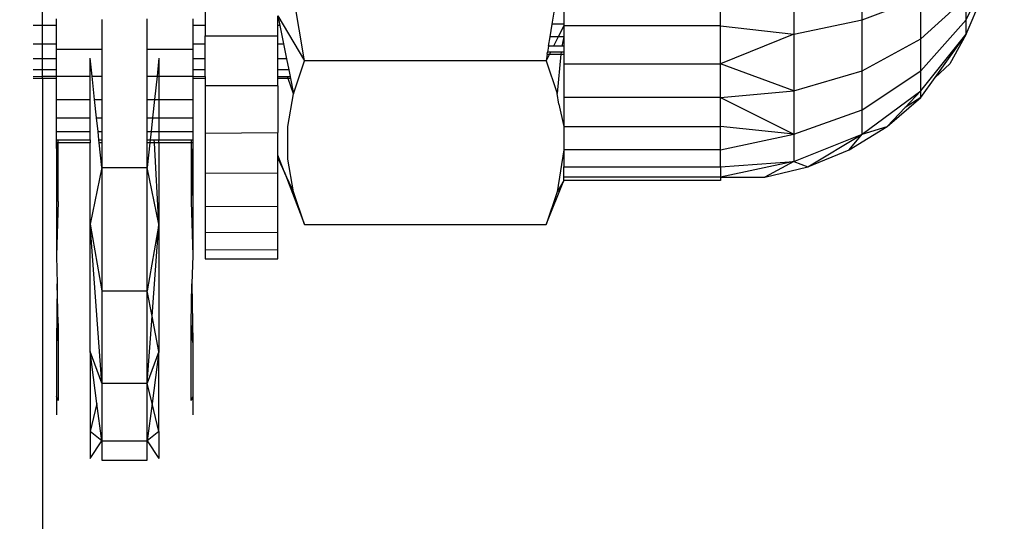
# Model space of a CAD drawing. Units: millimetres. Extents: x 2190 to 6980, y 1340 to 4795.
# Drawn here: x 3169 to 3191, y 4305 to 4316 of the extents above; entities that cross this region are included whole.
import ezdxf

# ---------------------------------------------------------------- set-up
doc = ezdxf.new("R2010")
doc.units = ezdxf.units.MM
doc.layers.add('Strefa bezpieczna', color=8, linetype='Continuous')
doc.dimstyles.get("Standard").update_dxf_attribs({"dimtxt": 60, "dimasz": 60, "dimexe": 0.18, "dimexo": 0.0625, "dimgap": 60, "dimtad": 0, "dimtih": 1, "dimtoh": 1, "dimlfac": 0.001, "dimzin": 0, "dimdsep": 46, "dimtxsty": 'Standard', "dimcen": 0.09, "dimse1": 1, "dimse2": 1, "dimadec": 0, "dimazin": 0, "dimtfac": 1, "dimtofl": 0, "dimtmove": 0, "dimatfit": 3, "dimfxl": 0, "dimtolj": 1, "dimtzin": 0, "dimarcsym": 0})

# ---------------------------------------------------------------- blocks, each defined once
blk = doc.blocks.new('*D12')
at = {"layer": 'Defpoints', "color": 0}
for p in [(3359.977, 4361.687), (2269.415, 3756.687), (3359.977, 3756.687)]:
    blk.add_point(p, dxfattribs=at)
at = {"layer": 'Strefa bezpieczna', "color": 0, "lineweight": -2}
for p, q in [((2269.415, 4301.687), (2269.415, 4149.187)), ((2269.415, 3816.687), (2269.415, 3969.187))]:
    blk.add_line(p, q, dxfattribs=at)
at = {"layer": 'Strefa bezpieczna', "color": 0}
for points in [[(2259.415, 4301.687), (2279.415, 4301.687), (2269.415, 4361.687)], [(2259.415, 3816.687), (2279.415, 3816.687), (2269.415, 3756.687)]]:
    blk.add_solid(points, dxfattribs=at)
at = {"layer": 'Strefa bezpieczna', "color": 0, "insert": (2269.415, 4059.187), "char_height": 60, "attachment_point": 5}
blk.add_mtext('\\A1;0.61', dxfattribs=at)

msp = doc.modelspace()

# ---------------------------------------------------------------- linework, layer by layer
for p, q in [((3188.035, 4315.996), (3188.035, 4317.301)), ((3190.323, 4315.996), (3190.947, 4317.301)), ((3186.528, 4317.14), (3186.528, 4315.684)), ((3190.323, 4315.684), (3190.947, 4317.14)), ((3184.91, 4315.865), (3184.91, 4316.771)), ((3175.751, 4315.093), (3175.508, 4316.534)), ((3169.977, 4315.874), (3169.977, 4316.351)), ((3173.56, 4316.351), (3173.56, 4315.874)), ((3188.035, 4315.996), (3189.329, 4316.492)), ((3189.329, 4315.577), (3189.329, 4316.492)), ((3189.329, 4315.577), (3190.323, 4316.492)), ((3190.323, 4315.996), (3190.323, 4316.492)), ((3175.16, 4316.089), (3175.751, 4315.093)), ((3175.16, 4315.874), (3175.16, 4316.089)), ((3175.16, 4316.089), (3175.203, 4315.874)), ((3181.206, 4315.904), (3181.265, 4316.256)), ((3181.461, 4316.256), (3181.461, 4315.904)), ((3169.977, 4315.874), (3169.773, 4315.874)), ((3170.284, 4315.874), (3169.977, 4315.874)), ((3169.977, 4315.466), (3169.977, 4315.874)), ((3170.284, 4315.874), (3170.284, 4316.018)), ((3170.284, 4315.466), (3170.284, 4315.874)), ((3171.284, 4316.005), (3171.284, 4315.349)), ((3172.284, 4315.349), (3172.284, 4316.018)), ((3173.284, 4316.018), (3173.284, 4315.874)), ((3173.56, 4315.874), (3173.284, 4315.874)), ((3173.284, 4315.874), (3173.284, 4315.466)), ((3173.56, 4315.874), (3173.56, 4315.647)), ((3175.203, 4315.874), (3175.16, 4315.874)), ((3175.16, 4315.647), (3175.16, 4315.874)), ((3175.203, 4315.874), (3175.286, 4315.466)), ((3181.158, 4315.62), (3181.206, 4315.904)), ((3181.461, 4315.904), (3181.206, 4315.904)), ((3181.461, 4315.865), (3181.337, 4315.62)), ((3181.461, 4315.904), (3181.461, 4315.865)), ((3184.91, 4315.865), (3181.461, 4315.865)), ((3181.461, 4315.865), (3181.461, 4315.62)), ((3184.91, 4315.029), (3184.91, 4315.865)), ((3184.91, 4315.865), (3186.528, 4315.684)), ((3186.528, 4315.684), (3188.035, 4315.996)), ((3188.035, 4314.875), (3188.035, 4315.996)), ((3189.329, 4314.875), (3190.323, 4315.996)), ((3190.323, 4315.684), (3190.323, 4315.996)), ((3173.56, 4315.647), (3175.16, 4315.647)), ((3173.56, 4315.466), (3173.56, 4315.647)), ((3175.16, 4315.466), (3175.16, 4315.647)), ((3186.528, 4315.684), (3184.91, 4315.029)), ((3186.528, 4315.684), (3186.528, 4314.433)), ((3189.329, 4314.433), (3190.323, 4315.684)), ((3189.646, 4314.729), (3190.323, 4315.684)), ((3190.323, 4315.684), (3189.966, 4315.029)), ((3169.773, 4315.466), (3169.977, 4315.466)), ((3169.977, 4315.466), (3170.284, 4315.466)), ((3169.977, 4315.138), (3169.977, 4315.466)), ((3170.284, 4315.349), (3170.284, 4315.466)), ((3173.284, 4315.466), (3173.56, 4315.466)), ((3173.284, 4315.466), (3173.284, 4315.349)), ((3173.56, 4315.138), (3173.56, 4315.466)), ((3175.16, 4315.466), (3175.286, 4315.466)), ((3175.16, 4315.138), (3175.16, 4315.466)), ((3175.286, 4315.466), (3175.352, 4315.138)), ((3181.123, 4315.413), (3181.102, 4315.286)), ((3181.123, 4315.413), (3181.158, 4315.62)), ((3181.231, 4315.413), (3181.123, 4315.413)), ((3181.337, 4315.62), (3181.158, 4315.62)), ((3181.337, 4315.62), (3181.231, 4315.413)), ((3181.416, 4315.413), (3181.231, 4315.413)), ((3181.461, 4315.62), (3181.337, 4315.62)), ((3181.461, 4315.62), (3181.416, 4315.413)), ((3181.461, 4315.413), (3181.416, 4315.413)), ((3181.461, 4315.62), (3181.461, 4315.413)), ((3181.461, 4315.413), (3181.461, 4315.286)), ((3188.035, 4314.875), (3189.329, 4315.577)), ((3189.329, 4314.875), (3189.329, 4315.577)), ((3170.284, 4315.349), (3171.284, 4315.349)), ((3170.284, 4315.138), (3170.284, 4315.349)), ((3171.284, 4315.349), (3171.284, 4314.753)), ((3172.284, 4315.349), (3173.284, 4315.349)), ((3172.284, 4314.753), (3172.284, 4315.349)), ((3173.284, 4315.349), (3173.284, 4315.138)), ((3181.095, 4315.243), (3181.069, 4315.093)), ((3181.145, 4315.243), (3181.069, 4315.093)), ((3181.095, 4315.243), (3181.102, 4315.286)), ((3181.095, 4315.243), (3181.145, 4315.243)), ((3181.167, 4315.286), (3181.102, 4315.286)), ((3181.167, 4315.286), (3181.145, 4315.243)), ((3181.145, 4315.243), (3181.399, 4315.243)), ((3181.403, 4315.286), (3181.167, 4315.286)), ((3181.399, 4315.243), (3181.312, 4314.374)), ((3181.403, 4315.286), (3181.399, 4315.243)), ((3181.399, 4315.243), (3181.461, 4315.243)), ((3181.461, 4315.286), (3181.403, 4315.286)), ((3181.461, 4315.286), (3181.461, 4315.243)), ((3181.461, 4315.243), (3181.461, 4315.029)), ((3169.977, 4315.138), (3169.773, 4315.138)), ((3170.284, 4315.138), (3169.977, 4315.138)), ((3169.977, 4314.898), (3169.977, 4315.138)), ((3170.284, 4314.898), (3170.284, 4315.138)), ((3171.025, 4314.753), (3171.025, 4315.149)), ((3171.067, 4314.753), (3171.025, 4315.149)), ((3172.542, 4315.149), (3172.5, 4314.753)), ((3172.542, 4315.149), (3172.542, 4314.753)), ((3173.56, 4315.138), (3173.284, 4315.138)), ((3173.284, 4315.138), (3173.284, 4314.898)), ((3173.56, 4314.898), (3173.56, 4315.138)), ((3175.352, 4315.138), (3175.16, 4315.138)), ((3175.16, 4314.898), (3175.16, 4315.138)), ((3175.352, 4315.138), (3175.4, 4314.898)), ((3175.507, 4314.369), (3175.751, 4315.093)), ((3181.069, 4315.093), (3175.751, 4315.093)), ((3181.069, 4315.093), (3181.312, 4314.374)), ((3181.461, 4315.029), (3184.91, 4315.029)), ((3181.461, 4315.029), (3181.461, 4314.283)), ((3184.91, 4314.283), (3184.91, 4315.029)), ((3186.528, 4314.433), (3184.91, 4315.029)), ((3189.646, 4314.729), (3189.966, 4315.029)), ((3169.977, 4314.898), (3169.773, 4314.898)), ((3170.284, 4314.898), (3169.977, 4314.898)), ((3169.977, 4314.752), (3169.977, 4314.898)), ((3170.284, 4314.753), (3170.284, 4314.898)), ((3173.56, 4314.898), (3173.284, 4314.898)), ((3173.284, 4314.898), (3173.284, 4314.753)), ((3173.56, 4314.751), (3173.56, 4314.898)), ((3175.4, 4314.898), (3175.16, 4314.898)), ((3175.16, 4314.751), (3175.16, 4314.898)), ((3175.4, 4314.898), (3175.43, 4314.751)), ((3186.528, 4314.433), (3188.035, 4314.875)), ((3188.035, 4314.015), (3188.035, 4314.875)), ((3188.035, 4314.015), (3189.329, 4314.875)), ((3189.329, 4314.433), (3189.329, 4314.875)), ((3169.773, 4314.751), (3169.977, 4314.752)), ((3169.977, 4314.702), (3169.773, 4314.702)), ((3169.977, 4314.752), (3170.284, 4314.753)), ((3169.977, 4314.702), (3169.977, 4314.752)), ((3170.284, 4314.702), (3169.977, 4314.702)), ((3169.977, 4314.702), (3169.977, 4262.687)), ((3170.284, 4314.753), (3171.025, 4314.753)), ((3170.284, 4314.702), (3170.284, 4314.753)), ((3170.284, 4314.243), (3170.284, 4314.702)), ((3171.025, 4314.243), (3171.025, 4314.753)), ((3171.067, 4314.753), (3171.284, 4314.753)), ((3171.122, 4314.243), (3171.067, 4314.753)), ((3171.284, 4314.753), (3171.284, 4314.243)), ((3172.284, 4314.753), (3172.5, 4314.753)), ((3172.284, 4314.243), (3172.284, 4314.753)), ((3172.5, 4314.753), (3172.445, 4314.243)), ((3172.5, 4314.753), (3172.542, 4314.753)), ((3172.542, 4314.753), (3173.284, 4314.753)), ((3172.542, 4314.753), (3172.542, 4314.243)), ((3173.284, 4314.753), (3173.56, 4314.751)), ((3173.284, 4314.753), (3173.284, 4314.702)), ((3173.56, 4314.702), (3173.284, 4314.702)), ((3173.284, 4314.702), (3173.284, 4314.243)), ((3173.56, 4314.751), (3173.56, 4314.702)), ((3173.56, 4314.702), (3173.56, 4314.543)), ((3175.16, 4314.543), (3173.56, 4314.543)), ((3173.56, 4314.543), (3173.56, 4313.501)), ((3175.16, 4314.751), (3175.369, 4314.751)), ((3175.16, 4314.702), (3175.16, 4314.751)), ((3175.387, 4314.702), (3175.16, 4314.702)), ((3175.16, 4314.543), (3175.16, 4314.702)), ((3175.16, 4314.543), (3175.16, 4313.512)), ((3175.369, 4314.751), (3175.43, 4314.751)), ((3175.387, 4314.702), (3175.369, 4314.751)), ((3175.44, 4314.702), (3175.387, 4314.702)), ((3175.507, 4314.369), (3175.387, 4314.702)), ((3175.43, 4314.751), (3175.44, 4314.702)), ((3175.44, 4314.702), (3175.507, 4314.369)), ((3189.329, 4314.283), (3189.646, 4314.729)), ((3175.377, 4313.645), (3175.507, 4314.369)), ((3181.354, 4314.139), (3181.312, 4314.374)), ((3184.91, 4314.283), (3186.528, 4314.433)), ((3186.528, 4314.433), (3186.528, 4313.474)), ((3188.035, 4313.474), (3189.329, 4314.433)), ((3189.329, 4314.433), (3188.98, 4314.065)), ((3189.329, 4314.283), (3189.329, 4314.433)), ((3170.284, 4313.833), (3170.284, 4314.243)), ((3170.284, 4314.243), (3171.025, 4314.243)), ((3171.025, 4313.833), (3171.025, 4314.243)), ((3171.122, 4314.243), (3171.284, 4314.243)), ((3171.166, 4313.833), (3171.122, 4314.243)), ((3171.284, 4314.243), (3171.284, 4313.833)), ((3172.284, 4314.243), (3172.445, 4314.243)), ((3172.284, 4313.833), (3172.284, 4314.243)), ((3172.445, 4314.243), (3172.401, 4313.833)), ((3172.445, 4314.243), (3172.542, 4314.243)), ((3172.542, 4314.243), (3173.284, 4314.243)), ((3172.542, 4314.243), (3172.542, 4313.833)), ((3173.284, 4314.243), (3173.284, 4313.833)), ((3181.354, 4314.139), (3181.461, 4313.646)), ((3184.91, 4314.283), (3181.461, 4314.283)), ((3181.461, 4314.283), (3181.461, 4313.646)), ((3184.91, 4313.646), (3184.91, 4314.283)), ((3184.91, 4314.283), (3186.528, 4313.474)), ((3188.584, 4313.646), (3189.329, 4314.283)), ((3189.329, 4314.283), (3188.98, 4314.065)), ((3186.528, 4313.474), (3188.035, 4314.015)), ((3188.035, 4313.474), (3188.035, 4314.015)), ((3188.98, 4314.065), (3188.584, 4313.646)), ((3170.284, 4313.533), (3170.284, 4313.833)), ((3170.284, 4313.833), (3171.025, 4313.833)), ((3171.025, 4313.533), (3171.025, 4313.833)), ((3171.166, 4313.833), (3171.284, 4313.833)), ((3171.199, 4313.533), (3171.166, 4313.833)), ((3171.284, 4313.833), (3171.284, 4313.533)), ((3172.284, 4313.833), (3172.401, 4313.833)), ((3172.284, 4313.533), (3172.284, 4313.833)), ((3172.401, 4313.833), (3172.369, 4313.533)), ((3172.401, 4313.833), (3172.542, 4313.833)), ((3172.542, 4313.833), (3173.284, 4313.833)), ((3172.542, 4313.833), (3172.542, 4313.533)), ((3173.284, 4313.833), (3173.284, 4313.533)), ((3170.284, 4313.533), (3171.025, 4313.533)), ((3170.284, 4313.35), (3170.284, 4313.533)), ((3171.025, 4313.35), (3171.025, 4313.533)), ((3171.199, 4313.533), (3171.284, 4313.533)), ((3171.218, 4313.35), (3171.199, 4313.533)), ((3171.284, 4313.533), (3171.284, 4313.35)), ((3172.284, 4313.533), (3172.369, 4313.533)), ((3172.284, 4313.35), (3172.284, 4313.533)), ((3172.369, 4313.533), (3172.349, 4313.35)), ((3172.369, 4313.533), (3172.542, 4313.533)), ((3172.542, 4313.533), (3173.284, 4313.533)), ((3172.542, 4313.533), (3172.542, 4313.35)), ((3173.284, 4313.533), (3173.284, 4313.35)), ((3173.56, 4313.501), (3175.16, 4313.512)), ((3173.56, 4313.501), (3173.56, 4312.614)), ((3175.16, 4313.017), (3175.16, 4313.512)), ((3175.378, 4312.922), (3175.377, 4313.645)), ((3181.461, 4313.646), (3184.91, 4313.646)), ((3181.461, 4313.646), (3181.461, 4313.133)), ((3184.91, 4313.133), (3184.91, 4313.646)), ((3186.528, 4313.474), (3184.91, 4313.646)), ((3184.91, 4313.133), (3186.528, 4313.474)), ((3186.528, 4313.474), (3186.528, 4312.871)), ((3186.528, 4312.871), (3188.035, 4313.474)), ((3186.841, 4312.758), (3188.035, 4313.474)), ((3187.747, 4313.133), (3188.584, 4313.646)), ((3187.747, 4313.133), (3188.035, 4313.474)), ((3188.035, 4313.474), (3188.584, 4313.646)), ((3170.284, 4313.288), (3170.284, 4313.35)), ((3170.284, 4313.35), (3170.318, 4313.35)), ((3170.318, 4313.288), (3170.284, 4313.288)), ((3170.284, 4313.288), (3170.284, 4310.797)), ((3170.318, 4311.993), (3170.284, 4313.288)), ((3170.318, 4313.35), (3171.025, 4313.35)), ((3170.318, 4313.288), (3170.318, 4313.35)), ((3171.025, 4313.288), (3170.318, 4313.288)), ((3170.318, 4311.993), (3170.318, 4313.288)), ((3171.025, 4313.35), (3171.025, 4313.288)), ((3171.025, 4311.493), (3171.025, 4313.288)), ((3171.218, 4313.35), (3171.284, 4313.35)), ((3171.225, 4313.288), (3171.218, 4313.35)), ((3171.284, 4313.288), (3171.225, 4313.288)), ((3171.284, 4312.743), (3171.225, 4313.288)), ((3171.284, 4313.35), (3171.284, 4313.288)), ((3171.284, 4313.288), (3171.284, 4312.743)), ((3172.284, 4313.288), (3172.284, 4313.35)), ((3172.284, 4313.35), (3172.349, 4313.35)), ((3172.284, 4312.743), (3172.284, 4313.288)), ((3172.342, 4313.288), (3172.284, 4312.743)), ((3172.342, 4313.288), (3172.284, 4313.288)), ((3172.349, 4313.35), (3172.342, 4313.288)), ((3172.44, 4313.288), (3172.342, 4313.288)), ((3172.349, 4313.35), (3172.436, 4313.35)), ((3172.44, 4313.288), (3172.436, 4313.35)), ((3172.436, 4313.35), (3172.542, 4313.35)), ((3172.542, 4311.493), (3172.44, 4313.288)), ((3172.542, 4313.288), (3172.44, 4313.288)), ((3172.542, 4313.288), (3172.542, 4313.35)), ((3172.542, 4313.35), (3173.25, 4313.35)), ((3172.542, 4313.288), (3172.542, 4311.493)), ((3173.25, 4313.288), (3172.542, 4313.288)), ((3173.25, 4313.35), (3173.284, 4313.35)), ((3173.25, 4313.35), (3173.25, 4313.288)), ((3173.284, 4313.288), (3173.25, 4313.288)), ((3173.284, 4313.288), (3173.25, 4311.993)), ((3173.25, 4313.288), (3173.25, 4311.993)), ((3173.284, 4313.35), (3173.284, 4313.288)), ((3173.284, 4313.288), (3173.284, 4310.802)), ((3181.461, 4313.133), (3181.313, 4312.207)), ((3184.91, 4313.133), (3181.461, 4313.133)), ((3181.461, 4313.133), (3181.461, 4312.758)), ((3184.91, 4312.758), (3184.91, 4313.133)), ((3186.841, 4312.758), (3187.747, 4313.133)), ((3175.16, 4312.946), (3175.16, 4313.017)), ((3175.314, 4312.616), (3175.16, 4313.017)), ((3175.16, 4312.946), (3175.314, 4312.616)), ((3175.16, 4312.624), (3175.16, 4312.946)), ((3175.508, 4312.202), (3175.378, 4312.922)), ((3184.91, 4312.758), (3186.528, 4312.871)), ((3186.528, 4312.871), (3184.91, 4312.529)), ((3186.528, 4312.871), (3185.888, 4312.529)), ((3186.528, 4312.871), (3186.841, 4312.758)), ((3171.284, 4312.743), (3171.025, 4311.493)), ((3171.284, 4312.743), (3172.284, 4312.743)), ((3171.284, 4312.743), (3171.284, 4310.024)), ((3172.284, 4310.024), (3172.284, 4312.743)), ((3172.542, 4311.493), (3172.284, 4312.743)), ((3173.56, 4312.614), (3175.16, 4312.624)), ((3173.56, 4312.614), (3173.56, 4311.877)), ((3175.16, 4311.885), (3175.16, 4312.624)), ((3175.314, 4312.616), (3175.751, 4311.483)), ((3175.508, 4312.202), (3175.314, 4312.616)), ((3181.461, 4312.529), (3181.461, 4312.758)), ((3181.461, 4312.758), (3184.91, 4312.758)), ((3184.91, 4312.758), (3184.91, 4312.529)), ((3185.888, 4312.529), (3186.841, 4312.758)), ((3181.069, 4311.483), (3181.461, 4312.452)), ((3181.461, 4312.452), (3181.313, 4312.207)), ((3184.91, 4312.529), (3181.461, 4312.529)), ((3181.461, 4312.452), (3181.461, 4312.529)), ((3184.91, 4312.452), (3181.461, 4312.452)), ((3184.91, 4312.529), (3184.91, 4312.452)), ((3184.91, 4312.529), (3185.888, 4312.529)), ((3175.751, 4311.483), (3175.508, 4312.202)), ((3181.313, 4312.207), (3181.069, 4311.483)), ((3170.318, 4311.993), (3170.284, 4310.797)), ((3173.25, 4311.993), (3173.284, 4310.802)), ((3175.16, 4311.885), (3173.56, 4311.877)), ((3173.56, 4311.877), (3173.56, 4311.308)), ((3175.16, 4311.314), (3175.16, 4311.885)), ((3171.025, 4308.687), (3171.025, 4311.493)), ((3171.025, 4311.493), (3171.284, 4310.024)), ((3171.284, 4307.983), (3171.025, 4311.493)), ((3172.542, 4311.493), (3172.284, 4310.024)), ((3172.393, 4309.461), (3172.542, 4311.493)), ((3172.542, 4311.493), (3172.542, 4308.687)), ((3173.56, 4311.308), (3175.16, 4311.314)), ((3173.56, 4311.308), (3173.56, 4310.922)), ((3175.16, 4310.925), (3175.16, 4311.314)), ((3175.751, 4311.483), (3181.069, 4311.483)), ((3175.16, 4310.925), (3173.56, 4310.922)), ((3173.56, 4310.922), (3173.56, 4310.726)), ((3175.16, 4310.727), (3175.16, 4310.925)), ((3170.284, 4310.797), (3170.298, 4310.174)), ((3173.284, 4310.802), (3173.269, 4310.177)), ((3173.56, 4310.726), (3175.16, 4310.727)), ((3170.298, 4310.174), (3170.284, 4308.879)), ((3170.318, 4309.3), (3170.298, 4310.174)), ((3171.284, 4310.024), (3172.284, 4310.024)), ((3171.284, 4310.024), (3171.284, 4307.983)), ((3172.284, 4307.983), (3172.284, 4310.024)), ((3172.393, 4309.461), (3172.284, 4310.024)), ((3173.25, 4309.3), (3173.269, 4310.177)), ((3173.269, 4310.177), (3173.284, 4308.882)), ((3172.284, 4307.983), (3172.393, 4309.461)), ((3172.542, 4308.687), (3172.393, 4309.461)), ((3170.318, 4309.3), (3170.284, 4308.879)), ((3170.318, 4309.3), (3170.318, 4307.607)), ((3173.25, 4307.607), (3173.25, 4309.3)), ((3173.284, 4308.882), (3173.25, 4309.3)), ((3170.284, 4308.879), (3170.284, 4307.69)), ((3171.284, 4307.983), (3171.025, 4308.687)), ((3171.025, 4308.687), (3171.025, 4306.924)), ((3171.176, 4307.54), (3171.025, 4308.687)), ((3172.542, 4308.687), (3172.284, 4307.983)), ((3172.542, 4308.687), (3172.392, 4307.54)), ((3172.542, 4306.924), (3172.542, 4308.687)), ((3173.284, 4308.882), (3173.284, 4307.692)), ((3171.284, 4307.983), (3172.284, 4307.983)), ((3171.284, 4307.983), (3171.284, 4306.717)), ((3172.284, 4306.717), (3172.284, 4307.983)), ((3172.392, 4307.54), (3172.284, 4307.983)), ((3170.284, 4307.69), (3170.284, 4307.288)), ((3170.318, 4307.607), (3170.284, 4307.69)), ((3173.284, 4307.692), (3173.25, 4307.607)), ((3173.284, 4307.692), (3173.284, 4307.288)), ((3171.176, 4307.54), (3171.025, 4306.924)), ((3171.284, 4306.717), (3171.176, 4307.54)), ((3172.392, 4307.54), (3172.284, 4306.717)), ((3172.542, 4306.924), (3172.392, 4307.54)), ((3171.284, 4306.717), (3171.025, 4306.924)), ((3171.025, 4306.924), (3171.025, 4306.322)), ((3172.542, 4306.924), (3172.284, 4306.717)), ((3172.542, 4306.924), (3172.542, 4306.322)), ((3171.025, 4306.322), (3171.284, 4306.717)), ((3171.284, 4306.717), (3172.284, 4306.717)), ((3171.284, 4306.717), (3171.284, 4306.288)), ((3172.284, 4306.288), (3172.284, 4306.717)), ((3172.284, 4306.717), (3172.542, 4306.322)), ((3171.284, 4306.288), (3172.284, 4306.288))]:
    msp.add_line(p, q)

# ---------------------------------------------------------------- dimensions: what is measured, and where the dimension line sits
at = {"layer": 'Strefa bezpieczna'}
dim = msp.add_linear_dim(base=(2269.414506106, 3756.686879904), p1=(3359.977106106, 4361.686879904), p2=(3359.977106106, 3756.686879904), angle=90, dimstyle='Standard', dxfattribs=at)
dim.commit()
dim.dimension.update_dxf_attribs({"geometry": '*D12', "text_midpoint": (2269.414506106, 4059.186879904)})

doc.saveas('drawing.dxf')
